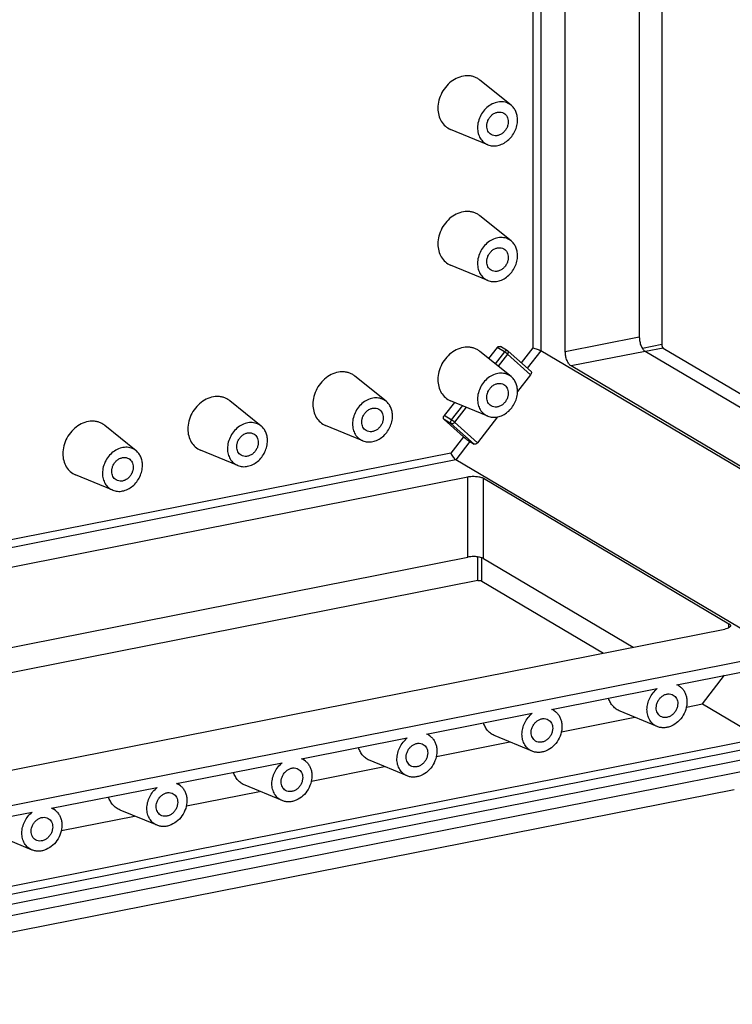
# Model space of a CAD drawing. Units: millimetres. Extents: x 0 to 594, y 0 to 420.
# Drawn here: x 544 to 568, y 227 to 261 of the extents above; entities that cross this region are included whole.
import ezdxf

# ---------------------------------------------------------------- set-up
doc = ezdxf.new("R2010")
doc.units = ezdxf.units.MM
doc.header["$LTSCALE"] = 32.67
doc.layers.add('KASTEN_GTK_4DXF_CONTINUOUS_LINE', color=7, linetype='CONTINUOUS')

msp = doc.modelspace()

# ---------------------------------------------------------------- linework, layer by layer
at = {"layer": 'KASTEN_GTK_4DXF_CONTINUOUS_LINE', "color": 7, "linetype": 'Continuous'}
for p, q in [((565.87456, 290.57727), (565.87456, 249.46068)), ((565.09389, 290.42311), (565.09389, 249.71918)), ((562.53046, 249.21299), (562.53046, 289.91692)), ((560.6527, 257.74793), (559.57028, 258.62003)), ((559.84279, 256.38075), (558.55789, 256.91105)), ((560.6527, 253.04947), (559.57028, 253.92156)), ((559.84279, 251.68229), (558.55789, 252.21259)), ((560.16945, 249.35676), (559.87427, 248.97818)), ((560.53165, 249.24034), (560.28165, 249.38844)), ((572.98046, 242.5526), (561.68046, 249.24668)), ((565.92456, 249.3371), (571.43046, 246.07542)), ((560.6527, 248.35101), (559.57028, 249.2231)), ((561.34315, 248.52249), (560.54707, 249.2291)), ((571.43046, 245.58955), (565.29389, 249.22482)), ((571.23046, 243.68327), (562.73046, 248.71863)), ((556.32257, 247.49596), (555.24015, 248.36805)), ((561.32677, 248.41809), (560.87516, 247.83888)), ((551.99245, 246.64091), (550.91003, 247.513)), ((558.69016, 247.45953), (558.33233, 247.0006)), ((559.84279, 246.98383), (558.55789, 247.51412)), ((558.33233, 246.86771), (559.00594, 246.26982)), ((560.18612, 246.95517), (559.48965, 246.06193)), ((547.66232, 245.78586), (546.5799, 246.65795)), ((555.51266, 246.12878), (554.22776, 246.65907)), ((559.22842, 246.10187), (559.37842, 246.01301)), ((551.18253, 245.27373), (549.89764, 245.80402)), ((570.03597, 238.77621), (558.73597, 245.47029)), ((517.41053, 236.63856), (559.15296, 244.88125)), ((546.85241, 244.41868), (545.56751, 244.94897)), ((559.69937, 244.83117), (568.19937, 239.79581)), ((520.58561, 234.48404), (559.15296, 242.09976)), ((559.69937, 242.04968), (564.87788, 238.98195)), ((559.50061, 241.28591), (521.70289, 233.82217)), ((559.63721, 241.27339), (563.84844, 238.77868)), ((526.31053, 231.36624), (568.05296, 239.60892)), ((526.31294, 230.14243), (570.03597, 238.77621)), ((566.38766, 237.67992), (570.12257, 238.41744)), ((567.27712, 237.01798), (568.04904, 238.00799)), ((566.52257, 237.60077), (566.41712, 237.68574)), ((562.05754, 236.82487), (565.71684, 237.54746)), ((566.72496, 236.90895), (567.27712, 237.01798)), ((567.27712, 237.01798), (569.27712, 235.83319)), ((557.72741, 235.96982), (561.38672, 236.69241)), ((562.19245, 236.74572), (562.08699, 236.83069)), ((565.71266, 236.23359), (564.42776, 236.76389)), ((562.39483, 236.0539), (564.93345, 236.55518)), ((557.86232, 235.89067), (557.75686, 235.97564)), ((529.78637, 228.03513), (569.27712, 235.83319)), ((553.39728, 235.11477), (557.05659, 235.83736)), ((558.06471, 235.19884), (560.60333, 235.70013)), ((561.38253, 235.37854), (560.09764, 235.90884)), ((529.92985, 227.78155), (569.36322, 235.56828)), ((569.11432, 235.16231), (529.34325, 227.3089)), ((549.06715, 234.25972), (552.72646, 234.98231)), ((553.53219, 235.03562), (553.42674, 235.12059)), ((557.05241, 234.52349), (555.76751, 235.05379)), ((569.61432, 234.86611), (529.84325, 227.0127)), ((553.73458, 234.34379), (556.2732, 234.84508)), ((549.20206, 234.18057), (549.09661, 234.26554)), ((530.68703, 226.6155), (568.37646, 234.05786)), ((544.73703, 233.40467), (548.39633, 234.12726)), ((549.40445, 233.48874), (551.94307, 233.99003)), ((552.72228, 233.66844), (551.43738, 234.19874)), ((540.4069, 232.54962), (544.06621, 233.27221)), ((544.87194, 233.32552), (544.76648, 233.41049)), ((548.39215, 232.81339), (547.10725, 233.34369)), ((545.07433, 232.63369), (547.61295, 233.13498)), ((544.06203, 231.95834), (542.77713, 232.48864))]:
    msp.add_line(p, q, dxfattribs=at)
at = {"layer": 'KASTEN_GTK_4DXF_CONTINUOUS_LINE', "color": 9, "linetype": 'Continuous'}
for p, q in [((561.40725, 289.69513), (561.40725, 249.34957)), ((561.68046, 289.74908), (561.68046, 249.24668)), ((565.09389, 249.71918), (562.53046, 249.21299)), ((560.41945, 249.20866), (560.16945, 249.35676)), ((561.40725, 249.34957), (560.99992, 248.82715)), ((561.68046, 249.24668), (561.20879, 248.64176)), ((565.87456, 249.46068), (565.19832, 249.32715)), ((565.92456, 249.3371), (565.30942, 249.21563)), ((560.41945, 249.20866), (560.09873, 248.79733)), ((560.53069, 249.12469), (560.20726, 248.70989)), ((561.32677, 248.41809), (560.53069, 249.12469)), ((565.29389, 249.22482), (562.73046, 248.71863)), ((558.96666, 247.34542), (558.58233, 246.85251)), ((559.10035, 247.29024), (558.69357, 246.76853)), ((558.58233, 246.85251), (558.33233, 247.0006)), ((558.58233, 246.71961), (558.33233, 246.86771)), ((558.58233, 246.71961), (559.37842, 246.01301)), ((558.69357, 246.76853), (559.48965, 246.06193)), ((559.00594, 246.26982), (558.56423, 245.7033)), ((559.22842, 246.10187), (558.73597, 245.47029)), ((558.56423, 245.7033), (469.05741, 228.0288)), ((558.73597, 245.47029), (469.05741, 227.76188)), ((559.15296, 242.09976), (559.15296, 244.88125)), ((559.69937, 242.04968), (559.69937, 244.83117)), ((559.50061, 241.28591), (559.50061, 242.10843)), ((559.63721, 241.27339), (559.63721, 242.07752)), ((568.19937, 239.659), (568.19937, 239.79581))]:
    msp.add_line(p, q, dxfattribs=at)
at = {"layer": 'KASTEN_GTK_4DXF_CONTINUOUS_LINE', "color": 7, "linetype": 'Continuous'}
for centre, radius, start, end in [((560.48055, 249.15412), 0.10023, 48.419533, 59.34505), ((566.1893, 237.18726), 0.53109, 51.133162, 68.068901), ((561.85918, 236.33221), 0.53109, 51.133162, 68.068901), ((557.52905, 235.47716), 0.53109, 51.133162, 68.068901), ((553.19892, 234.62211), 0.53109, 51.133162, 68.068901), ((548.8688, 233.76706), 0.53109, 51.133162, 68.068901), ((544.53867, 232.91201), 0.53109, 51.133162, 68.068901)]:
    msp.add_arc(centre, radius, start, end, dxfattribs=at)
for points, knots in [([(559.57028, 258.62003), (559.5397, 258.64466), (559.47396, 258.68867), (559.36484, 258.73624), (559.24768, 258.76431), (559.08232, 258.77514), (558.86728, 258.73593), (558.62516, 258.6137), (558.41324, 258.427), (558.24795, 258.19092), (558.14209, 257.92442), (558.11635, 257.73554), (558.11635, 257.64293)], [0, 0, 0, 0, 0.05519323, 0.1104993, 0.16648654, 0.22364778, 0.34247086, 0.46848105, 0.60044991, 0.73546488, 0.86982643, 1, 1, 1, 1]), ([(560.6527, 257.74793), (560.62824, 257.76764), (560.57565, 257.80285), (560.48835, 257.84091), (560.39462, 257.86336), (560.26233, 257.87203), (560.0903, 257.84065), (559.8966, 257.74287), (559.72707, 257.59352), (559.59484, 257.40465), (559.51015, 257.19145), (559.48956, 257.04035), (559.48956, 256.96626)], [0, 0, 0, 0, 0.05519323, 0.1104993, 0.16648654, 0.22364778, 0.34247086, 0.46848105, 0.60044991, 0.73546488, 0.86982643, 1, 1, 1, 1]), ([(558.11635, 257.64293), (558.11635, 257.56236), (558.13503, 257.40457), (558.22329, 257.18901), (558.36618, 257.01596), (558.49172, 256.93836), (558.55789, 256.91105)], [0, 0, 0, 0, 0.26730044, 0.52048969, 0.76252749, 1, 1, 1, 1]), ([(559.80999, 257.02953), (559.80999, 257.06731), (559.81995, 257.14434), (559.86115, 257.2538), (559.92586, 257.35225), (560.0095, 257.43251), (560.10623, 257.48876), (560.20938, 257.51656), (560.31141, 257.51317), (560.3739, 257.4894), (560.40154, 257.47302)], [0, 0, 0, 0, 0.12932177, 0.262751, 0.39715742, 0.52918806, 0.65603872, 0.77619535, 0.8900346, 1, 1, 1, 1]), ([(560.40154, 257.47302), (560.42519, 257.45901), (560.46919, 257.42337), (560.51824, 257.35248), (560.54836, 257.26818), (560.55477, 257.20753), (560.55477, 257.1766)], [0, 0, 0, 0, 0.23677597, 0.47981129, 0.733621, 1, 1, 1, 1]), ([(560.8752, 257.23987), (560.8752, 257.29044), (560.86597, 257.3898), (560.82283, 257.53001), (560.75223, 257.65259), (560.68789, 257.71958), (560.6527, 257.74793)], [0, 0, 0, 0, 0.26501541, 0.51906859, 0.76311449, 1, 1, 1, 1]), ([(559.84279, 256.38075), (559.89566, 256.35893), (560.01163, 256.33181), (560.19324, 256.34501), (560.37284, 256.40906), (560.53878, 256.51897), (560.68071, 256.66715), (560.78966, 256.84397), (560.85863, 257.03787), (560.8752, 257.17336), (560.8752, 257.23987)], [0, 0, 0, 0, 0.11033068, 0.22537541, 0.34669729, 0.47409673, 0.60588965, 0.73943126, 0.87171718, 1, 1, 1, 1]), ([(560.55477, 257.1766), (560.55477, 257.13881), (560.54481, 257.06179), (560.50361, 256.95232), (560.4389, 256.85388), (560.35526, 256.77362), (560.25853, 256.71736), (560.15538, 256.68957), (560.05335, 256.69296), (559.99086, 256.71673), (559.96322, 256.73311)], [0, 0, 0, 0, 0.12932177, 0.262751, 0.39715742, 0.52918806, 0.65603872, 0.77619535, 0.8900346, 1, 1, 1, 1]), ([(559.48956, 256.96626), (559.48956, 256.9018), (559.5045, 256.77557), (559.57511, 256.60312), (559.68942, 256.46468), (559.78985, 256.4026), (559.84279, 256.38075)], [0, 0, 0, 0, 0.26730044, 0.52048969, 0.76252749, 1, 1, 1, 1]), ([(559.96322, 256.73311), (559.93957, 256.74712), (559.89557, 256.78276), (559.84652, 256.85365), (559.8164, 256.93794), (559.80999, 256.9986), (559.80999, 257.02953)], [0, 0, 0, 0, 0.23677597, 0.47981129, 0.733621, 1, 1, 1, 1]), ([(559.57028, 253.92156), (559.5397, 253.9462), (559.47396, 253.99021), (559.36484, 254.03778), (559.24768, 254.06584), (559.08232, 254.07668), (558.86728, 254.03746), (558.62516, 253.91524), (558.41324, 253.72854), (558.24795, 253.49246), (558.14209, 253.22596), (558.11635, 253.03708), (558.11635, 252.94447)], [0, 0, 0, 0, 0.05519323, 0.1104993, 0.16648654, 0.22364778, 0.34247086, 0.46848105, 0.60044991, 0.73546488, 0.86982643, 1, 1, 1, 1]), ([(560.6527, 253.04947), (560.62824, 253.06918), (560.57565, 253.10438), (560.48835, 253.14244), (560.39462, 253.16489), (560.26233, 253.17356), (560.0903, 253.14219), (559.8966, 253.04441), (559.72707, 252.89505), (559.59484, 252.70619), (559.51015, 252.49299), (559.48956, 252.34188), (559.48956, 252.26779)], [0, 0, 0, 0, 0.05519323, 0.1104993, 0.16648654, 0.22364778, 0.34247086, 0.46848105, 0.60044991, 0.73546488, 0.86982643, 1, 1, 1, 1]), ([(560.8752, 252.54141), (560.8752, 252.59197), (560.86597, 252.69133), (560.82283, 252.83154), (560.75223, 252.95413), (560.68789, 253.02111), (560.6527, 253.04947)], [0, 0, 0, 0, 0.26501541, 0.51906859, 0.76311449, 1, 1, 1, 1]), ([(558.11635, 252.94447), (558.11635, 252.86389), (558.13503, 252.70611), (558.22329, 252.49055), (558.36618, 252.3175), (558.49172, 252.2399), (558.55789, 252.21259)], [0, 0, 0, 0, 0.26730044, 0.52048969, 0.76252749, 1, 1, 1, 1]), ([(559.80999, 252.33107), (559.80999, 252.36885), (559.81995, 252.44587), (559.86115, 252.55534), (559.92586, 252.65378), (560.0095, 252.73405), (560.10623, 252.7903), (560.20938, 252.81809), (560.31141, 252.81471), (560.3739, 252.79093), (560.40154, 252.77456)], [0, 0, 0, 0, 0.12932177, 0.262751, 0.39715742, 0.52918806, 0.65603872, 0.77619535, 0.8900346, 1, 1, 1, 1]), ([(560.40154, 252.77456), (560.42519, 252.76055), (560.46919, 252.72491), (560.51824, 252.65402), (560.54836, 252.56972), (560.55477, 252.50906), (560.55477, 252.47814)], [0, 0, 0, 0, 0.23677597, 0.47981129, 0.733621, 1, 1, 1, 1]), ([(559.96322, 252.03464), (559.93957, 252.04865), (559.89557, 252.08429), (559.84652, 252.15519), (559.8164, 252.23948), (559.80999, 252.30014), (559.80999, 252.33107)], [0, 0, 0, 0, 0.23677597, 0.47981129, 0.733621, 1, 1, 1, 1]), ([(559.84279, 251.68229), (559.89566, 251.66047), (560.01163, 251.63335), (560.19324, 251.64655), (560.37284, 251.7106), (560.53878, 251.8205), (560.68071, 251.96869), (560.78966, 252.14551), (560.85863, 252.33941), (560.8752, 252.4749), (560.8752, 252.54141)], [0, 0, 0, 0, 0.11033068, 0.22537541, 0.34669729, 0.47409673, 0.60588965, 0.73943126, 0.87171718, 1, 1, 1, 1]), ([(560.55477, 252.47814), (560.55477, 252.44035), (560.54481, 252.36333), (560.50361, 252.25386), (560.4389, 252.15542), (560.35526, 252.07515), (560.25853, 252.0189), (560.15538, 251.99111), (560.05335, 251.99449), (559.99086, 252.01827), (559.96322, 252.03464)], [0, 0, 0, 0, 0.12932177, 0.262751, 0.39715742, 0.52918806, 0.65603872, 0.77619535, 0.8900346, 1, 1, 1, 1]), ([(559.48956, 252.26779), (559.48956, 252.20334), (559.5045, 252.07711), (559.57511, 251.90466), (559.68942, 251.76622), (559.78985, 251.70414), (559.84279, 251.68229)], [0, 0, 0, 0, 0.26730044, 0.52048969, 0.76252749, 1, 1, 1, 1]), ([(565.09389, 249.71918), (565.09389, 249.66797), (565.10471, 249.56536), (565.13983, 249.44323), (565.18058, 249.35521), (565.21465, 249.29996), (565.25167, 249.25586), (565.27972, 249.23322), (565.29389, 249.22482)], [0, 0, 0, 0, 0.27878104, 0.55800485, 0.68766337, 0.80589817, 0.91030654, 1, 1, 1, 1]), ([(559.57028, 249.2231), (559.5397, 249.24774), (559.47396, 249.29174), (559.36484, 249.33932), (559.24768, 249.36738), (559.08232, 249.37822), (558.86728, 249.339), (558.62516, 249.21678), (558.41324, 249.03008), (558.24795, 248.794), (558.14209, 248.52749), (558.11635, 248.33862), (558.11635, 248.246)], [0, 0, 0, 0, 0.05519323, 0.1104993, 0.16648654, 0.22364778, 0.34247085, 0.46848104, 0.6004499, 0.73546487, 0.86982643, 1, 1, 1, 1]), ([(560.16945, 249.35676), (560.17653, 249.36584), (560.19293, 249.38168), (560.22264, 249.39635), (560.25388, 249.39965), (560.27338, 249.39335), (560.28165, 249.38844)], [0, 0, 0, 0, 0.27295235, 0.53141142, 0.77197421, 1, 1, 1, 1]), ([(561.40725, 249.34957), (561.43119, 249.34353), (561.48091, 249.32909), (561.5542, 249.30389), (561.62176, 249.27667), (561.6632, 249.2569), (561.68046, 249.24668)], [0, 0, 0, 0, 0.25317235, 0.5304931, 0.79432314, 1, 1, 1, 1]), ([(565.87456, 249.46068), (565.87456, 249.44788), (565.87725, 249.42223), (565.88758, 249.38648), (565.90273, 249.35694), (565.91693, 249.34162), (565.92456, 249.3371)], [0, 0, 0, 0, 0.27917608, 0.55879555, 0.80658408, 1, 1, 1, 1]), ([(562.73046, 248.71863), (562.71628, 248.72703), (562.68824, 248.74967), (562.65121, 248.79377), (562.61714, 248.84902), (562.57639, 248.93704), (562.54128, 249.05917), (562.53046, 249.16178), (562.53046, 249.21299)], [0, 0, 0, 0, 0.08969346, 0.19410183, 0.31233663, 0.44199515, 0.72121896, 1, 1, 1, 1]), ([(555.24015, 248.36805), (555.20957, 248.39269), (555.14384, 248.43669), (555.03471, 248.48427), (554.91756, 248.51233), (554.75219, 248.52317), (554.53715, 248.48395), (554.29503, 248.36173), (554.08312, 248.17503), (553.91783, 247.93895), (553.81196, 247.67244), (553.78623, 247.48357), (553.78623, 247.39095)], [0, 0, 0, 0, 0.05519323, 0.1104993, 0.16648654, 0.22364778, 0.34247086, 0.46848105, 0.60044991, 0.73546488, 0.86982643, 1, 1, 1, 1]), ([(558.11635, 248.246), (558.11635, 248.16543), (558.13503, 248.00765), (558.22329, 247.79209), (558.36618, 247.61903), (558.49172, 247.54143), (558.55789, 247.51412)], [0, 0, 0, 0, 0.26730043, 0.5204897, 0.76252751, 1, 1, 1, 1]), ([(560.6527, 248.35101), (560.62824, 248.37072), (560.57565, 248.40592), (560.48835, 248.44398), (560.39462, 248.46643), (560.26233, 248.4751), (560.0903, 248.44373), (559.8966, 248.34595), (559.72707, 248.19659), (559.59484, 248.00773), (559.51015, 247.79452), (559.48956, 247.64342), (559.48956, 247.56933)], [0, 0, 0, 0, 0.05519323, 0.1104993, 0.16648654, 0.22364778, 0.34247086, 0.46848105, 0.60044991, 0.73546488, 0.86982643, 1, 1, 1, 1]), ([(560.8752, 247.84295), (560.8752, 247.89351), (560.86597, 247.99287), (560.82283, 248.13308), (560.75223, 248.25567), (560.68789, 248.32265), (560.6527, 248.35101)], [0, 0, 0, 0, 0.26501541, 0.51906859, 0.76311449, 1, 1, 1, 1]), ([(561.34315, 248.52249), (561.34852, 248.51773), (561.35659, 248.50285), (561.35602, 248.47588), (561.34597, 248.44634), (561.334, 248.42736), (561.32677, 248.41809)], [0, 0, 0, 0, 0.18854251, 0.41588557, 0.69108029, 1, 1, 1, 1]), ([(559.80999, 247.6326), (559.80999, 247.67039), (559.81995, 247.74741), (559.86115, 247.85688), (559.92586, 247.95532), (560.0095, 248.03559), (560.10623, 248.09184), (560.20938, 248.11963), (560.31141, 248.11624), (560.3739, 248.09247), (560.40154, 248.0761)], [0, 0, 0, 0, 0.12932177, 0.262751, 0.39715742, 0.52918806, 0.65603872, 0.77619535, 0.8900346, 1, 1, 1, 1]), ([(560.40154, 248.0761), (560.42519, 248.06208), (560.46919, 248.02644), (560.51824, 247.95555), (560.54836, 247.87126), (560.55477, 247.8106), (560.55477, 247.77967)], [0, 0, 0, 0, 0.23677597, 0.47981129, 0.733621, 1, 1, 1, 1]), ([(550.91003, 247.513), (550.87945, 247.53764), (550.81371, 247.58164), (550.70458, 247.62922), (550.58743, 247.65728), (550.42206, 247.66812), (550.20702, 247.6289), (549.9649, 247.50667), (549.75299, 247.31998), (549.5877, 247.0839), (549.48184, 246.81739), (549.4561, 246.62852), (549.4561, 246.5359)], [0, 0, 0, 0, 0.05519323, 0.1104993, 0.16648654, 0.22364778, 0.34247086, 0.46848105, 0.60044991, 0.73546488, 0.86982643, 1, 1, 1, 1]), ([(556.32257, 247.49596), (556.29811, 247.51567), (556.24552, 247.55087), (556.15822, 247.58893), (556.06449, 247.61138), (555.9322, 247.62005), (555.76017, 247.58868), (555.56647, 247.4909), (555.39694, 247.34154), (555.26471, 247.15267), (555.18002, 246.93947), (555.15943, 246.78837), (555.15943, 246.71428)], [0, 0, 0, 0, 0.05519323, 0.1104993, 0.16648654, 0.22364778, 0.34247086, 0.46848105, 0.60044991, 0.73546488, 0.86982643, 1, 1, 1, 1]), ([(559.48956, 247.56933), (559.48956, 247.50487), (559.5045, 247.37864), (559.57511, 247.2062), (559.68942, 247.06775), (559.78985, 247.00567), (559.84279, 246.98383)], [0, 0, 0, 0, 0.26730044, 0.52048969, 0.76252749, 1, 1, 1, 1]), ([(559.96322, 247.33618), (559.93957, 247.35019), (559.89557, 247.38583), (559.84652, 247.45672), (559.8164, 247.54102), (559.80999, 247.60168), (559.80999, 247.6326)], [0, 0, 0, 0, 0.23677597, 0.47981129, 0.733621, 1, 1, 1, 1]), ([(559.84279, 246.98383), (559.89566, 246.962), (560.01163, 246.93489), (560.19324, 246.94808), (560.37284, 247.01214), (560.53878, 247.12204), (560.68071, 247.27023), (560.78966, 247.44705), (560.85863, 247.64094), (560.8752, 247.77644), (560.8752, 247.84295)], [0, 0, 0, 0, 0.11033068, 0.22537541, 0.34669729, 0.47409673, 0.60588965, 0.73943126, 0.87171718, 1, 1, 1, 1]), ([(560.55477, 247.77967), (560.55477, 247.74189), (560.54481, 247.66487), (560.50361, 247.5554), (560.4389, 247.45696), (560.35526, 247.37669), (560.25853, 247.32044), (560.15538, 247.29264), (560.05335, 247.29603), (559.99086, 247.3198), (559.96322, 247.33618)], [0, 0, 0, 0, 0.12932177, 0.262751, 0.39715742, 0.52918806, 0.65603872, 0.77619535, 0.8900346, 1, 1, 1, 1]), ([(553.78623, 247.39095), (553.78623, 247.31038), (553.80491, 247.1526), (553.89317, 246.93703), (554.03605, 246.76398), (554.1616, 246.68638), (554.22776, 246.65907)], [0, 0, 0, 0, 0.26730044, 0.52048969, 0.76252749, 1, 1, 1, 1]), ([(555.47986, 246.77755), (555.47986, 246.81534), (555.48982, 246.89236), (555.53102, 247.00183), (555.59574, 247.10027), (555.67938, 247.18054), (555.77611, 247.23679), (555.87925, 247.26458), (555.98128, 247.26119), (556.04377, 247.23742), (556.07141, 247.22105)], [0, 0, 0, 0, 0.12932177, 0.262751, 0.39715742, 0.52918806, 0.65603872, 0.77619535, 0.8900346, 1, 1, 1, 1]), ([(556.07141, 247.22105), (556.09506, 247.20703), (556.13906, 247.17139), (556.18811, 247.1005), (556.21823, 247.01621), (556.22464, 246.95555), (556.22464, 246.92462)], [0, 0, 0, 0, 0.23677597, 0.47981129, 0.733621, 1, 1, 1, 1]), ([(556.54507, 246.9879), (556.54507, 247.03846), (556.53584, 247.13782), (556.4927, 247.27803), (556.42211, 247.40062), (556.35777, 247.4676), (556.32257, 247.49596)], [0, 0, 0, 0, 0.26501541, 0.51906859, 0.76311449, 1, 1, 1, 1]), ([(555.51266, 246.12878), (555.56553, 246.10695), (555.6815, 246.07984), (555.86311, 246.09303), (556.04271, 246.15708), (556.20865, 246.26699), (556.35058, 246.41518), (556.45953, 246.592), (556.5285, 246.78589), (556.54507, 246.92139), (556.54507, 246.9879)], [0, 0, 0, 0, 0.11033068, 0.22537541, 0.34669729, 0.47409673, 0.60588965, 0.73943126, 0.87171718, 1, 1, 1, 1]), ([(556.22464, 246.92462), (556.22464, 246.88684), (556.21469, 246.80982), (556.17348, 246.70035), (556.10877, 246.6019), (556.02513, 246.52164), (555.9284, 246.46539), (555.82525, 246.43759), (555.72322, 246.44098), (555.66074, 246.46475), (555.63309, 246.48113)], [0, 0, 0, 0, 0.12932177, 0.262751, 0.39715742, 0.52918806, 0.65603872, 0.77619535, 0.8900346, 1, 1, 1, 1]), ([(558.33233, 246.86771), (558.32418, 246.87495), (558.31089, 246.89445), (558.30478, 246.93006), (558.31173, 246.96747), (558.32434, 246.99035), (558.33233, 247.0006)], [0, 0, 0, 0, 0.22580423, 0.4693974, 0.73067136, 1, 1, 1, 1]), ([(546.5799, 246.65795), (546.54932, 246.68258), (546.48358, 246.72659), (546.37446, 246.77417), (546.2573, 246.80223), (546.09193, 246.81307), (545.8769, 246.77385), (545.63478, 246.65162), (545.42286, 246.46493), (545.25757, 246.22885), (545.15171, 245.96234), (545.12597, 245.77347), (545.12597, 245.68085)], [0, 0, 0, 0, 0.05519323, 0.1104993, 0.16648654, 0.22364778, 0.34247086, 0.46848105, 0.60044991, 0.73546488, 0.86982643, 1, 1, 1, 1]), ([(549.4561, 246.5359), (549.4561, 246.45533), (549.47478, 246.29755), (549.56304, 246.08198), (549.70593, 245.90893), (549.83147, 245.83133), (549.89764, 245.80402)], [0, 0, 0, 0, 0.26730044, 0.52048969, 0.76252749, 1, 1, 1, 1]), ([(551.99245, 246.64091), (551.96798, 246.66062), (551.91539, 246.69582), (551.82809, 246.73388), (551.73437, 246.75633), (551.60207, 246.765), (551.43004, 246.73363), (551.23635, 246.63585), (551.06682, 246.48649), (550.93459, 246.29762), (550.84989, 246.08442), (550.82931, 245.93332), (550.82931, 245.85923)], [0, 0, 0, 0, 0.05519323, 0.1104993, 0.16648654, 0.22364778, 0.34247086, 0.46848105, 0.60044991, 0.73546488, 0.86982643, 1, 1, 1, 1]), ([(552.21495, 246.13285), (552.21495, 246.18341), (552.20571, 246.28277), (552.16257, 246.42298), (552.09198, 246.54557), (552.02764, 246.61255), (551.99245, 246.64091)], [0, 0, 0, 0, 0.26501541, 0.51906859, 0.76311449, 1, 1, 1, 1]), ([(555.15943, 246.71428), (555.15943, 246.64982), (555.17437, 246.52359), (555.24498, 246.35114), (555.35929, 246.2127), (555.45973, 246.15062), (555.51266, 246.12878)], [0, 0, 0, 0, 0.26730044, 0.52048969, 0.76252749, 1, 1, 1, 1]), ([(555.63309, 246.48113), (555.60944, 246.49514), (555.56544, 246.53078), (555.5164, 246.60167), (555.48627, 246.68597), (555.47986, 246.74663), (555.47986, 246.77755)], [0, 0, 0, 0, 0.23677597, 0.47981129, 0.733621, 1, 1, 1, 1]), ([(551.14973, 245.9225), (551.14973, 245.96029), (551.15969, 246.03731), (551.20089, 246.14678), (551.26561, 246.24522), (551.34925, 246.32549), (551.44598, 246.38174), (551.54913, 246.40953), (551.65115, 246.40614), (551.71364, 246.38237), (551.74129, 246.36599)], [0, 0, 0, 0, 0.12932177, 0.262751, 0.39715742, 0.52918806, 0.65603872, 0.77619535, 0.8900346, 1, 1, 1, 1]), ([(551.74129, 246.36599), (551.76494, 246.35198), (551.80894, 246.31634), (551.85798, 246.24545), (551.8881, 246.16116), (551.89452, 246.1005), (551.89452, 246.06957)], [0, 0, 0, 0, 0.23677597, 0.47981129, 0.733621, 1, 1, 1, 1]), ([(559.00594, 246.26982), (559.02374, 246.25402), (559.06187, 246.22198), (559.1202, 246.17628), (559.17615, 246.13552), (559.21214, 246.11151), (559.22842, 246.10187)], [0, 0, 0, 0, 0.25579913, 0.53538384, 0.79655234, 1, 1, 1, 1]), ([(547.66232, 245.78586), (547.63786, 245.80556), (547.58526, 245.84077), (547.49797, 245.87883), (547.40424, 245.90128), (547.27195, 245.90995), (547.09992, 245.87858), (546.90622, 245.7808), (546.73669, 245.63144), (546.60446, 245.44257), (546.51977, 245.22937), (546.49918, 245.07827), (546.49918, 245.00418)], [0, 0, 0, 0, 0.05519323, 0.1104993, 0.16648654, 0.22364778, 0.34247086, 0.46848105, 0.60044991, 0.73546488, 0.86982643, 1, 1, 1, 1]), ([(550.82931, 245.85923), (550.82931, 245.79477), (550.84425, 245.66854), (550.91486, 245.49609), (551.02917, 245.35765), (551.1296, 245.29557), (551.18253, 245.27373)], [0, 0, 0, 0, 0.26730044, 0.52048969, 0.76252749, 1, 1, 1, 1]), ([(551.30297, 245.62608), (551.27931, 245.64009), (551.23531, 245.67573), (551.18627, 245.74662), (551.15615, 245.83092), (551.14973, 245.89158), (551.14973, 245.9225)], [0, 0, 0, 0, 0.23677597, 0.47981129, 0.733621, 1, 1, 1, 1]), ([(551.18253, 245.27373), (551.23541, 245.2519), (551.35138, 245.22479), (551.53298, 245.23798), (551.71259, 245.30203), (551.87852, 245.41194), (552.02045, 245.56013), (552.1294, 245.73695), (552.19837, 245.93084), (552.21495, 246.06634), (552.21495, 246.13285)], [0, 0, 0, 0, 0.11033068, 0.22537541, 0.34669729, 0.47409673, 0.60588965, 0.73943126, 0.87171718, 1, 1, 1, 1]), ([(551.89452, 246.06957), (551.89452, 246.03179), (551.88456, 245.95477), (551.84336, 245.8453), (551.77864, 245.74685), (551.695, 245.66659), (551.59827, 245.61034), (551.49513, 245.58254), (551.3931, 245.58593), (551.33061, 245.6097), (551.30297, 245.62608)], [0, 0, 0, 0, 0.12932177, 0.262751, 0.39715742, 0.52918806, 0.65603872, 0.77619535, 0.8900346, 1, 1, 1, 1]), ([(559.48965, 246.06193), (559.48168, 246.0517), (559.46405, 246.03363), (559.4382, 246.01697), (559.41714, 246.00948), (559.39907, 246.00649), (559.38541, 246.00887), (559.37842, 246.01301)], [0, 0, 0, 0, 0.29940473, 0.57740542, 0.70112595, 0.8123738, 1, 1, 1, 1]), ([(545.12597, 245.68085), (545.12597, 245.60028), (545.14465, 245.4425), (545.23291, 245.22693), (545.3758, 245.05388), (545.50134, 244.97628), (545.56751, 244.94897)], [0, 0, 0, 0, 0.26730044, 0.52048969, 0.76252749, 1, 1, 1, 1]), ([(546.81961, 245.06745), (546.81961, 245.10524), (546.82957, 245.18226), (546.87077, 245.29173), (546.93548, 245.39017), (547.01912, 245.47044), (547.11585, 245.52669), (547.219, 245.55448), (547.32103, 245.55109), (547.38352, 245.52732), (547.41116, 245.51094)], [0, 0, 0, 0, 0.12932177, 0.262751, 0.39715742, 0.52918806, 0.65603872, 0.77619535, 0.8900346, 1, 1, 1, 1]), ([(547.41116, 245.51094), (547.43481, 245.49693), (547.47881, 245.46129), (547.52785, 245.3904), (547.55798, 245.30611), (547.56439, 245.24545), (547.56439, 245.21452)], [0, 0, 0, 0, 0.23677597, 0.47981129, 0.733621, 1, 1, 1, 1]), ([(547.88482, 245.27779), (547.88482, 245.32836), (547.87559, 245.42772), (547.83245, 245.56793), (547.76185, 245.69052), (547.69751, 245.7575), (547.66232, 245.78586)], [0, 0, 0, 0, 0.26501541, 0.51906859, 0.76311449, 1, 1, 1, 1]), ([(558.56423, 245.7033), (558.57394, 245.67978), (558.59749, 245.63261), (558.63959, 245.56696), (558.67962, 245.51768), (558.71238, 245.48667), (558.72828, 245.47485), (558.73597, 245.47029)], [0, 0, 0, 0, 0.26072776, 0.5384468, 0.79797203, 0.9084595, 1, 1, 1, 1]), ([(546.85241, 244.41868), (546.90528, 244.39685), (547.02125, 244.36974), (547.20286, 244.38293), (547.38246, 244.44698), (547.54839, 244.55689), (547.69033, 244.70508), (547.79927, 244.8819), (547.86825, 245.07579), (547.88482, 245.21129), (547.88482, 245.27779)], [0, 0, 0, 0, 0.11033068, 0.22537541, 0.34669729, 0.47409673, 0.60588965, 0.73943126, 0.87171718, 1, 1, 1, 1]), ([(547.56439, 245.21452), (547.56439, 245.17674), (547.55443, 245.09972), (547.51323, 244.99025), (547.44852, 244.8918), (547.36487, 244.81154), (547.26815, 244.75529), (547.165, 244.72749), (547.06297, 244.73088), (547.00048, 244.75465), (546.97284, 244.77103)], [0, 0, 0, 0, 0.12932177, 0.262751, 0.39715742, 0.52918806, 0.65603872, 0.77619535, 0.8900346, 1, 1, 1, 1]), ([(546.49918, 245.00418), (546.49918, 244.93972), (546.51412, 244.81349), (546.58473, 244.64104), (546.69904, 244.5026), (546.79947, 244.44052), (546.85241, 244.41868)], [0, 0, 0, 0, 0.26730044, 0.52048969, 0.76252749, 1, 1, 1, 1]), ([(546.97284, 244.77103), (546.94919, 244.78504), (546.90519, 244.82068), (546.85614, 244.89157), (546.82602, 244.97587), (546.81961, 245.03653), (546.81961, 245.06745)], [0, 0, 0, 0, 0.23677597, 0.47981129, 0.733621, 1, 1, 1, 1]), ([(559.15296, 244.88125), (559.20161, 244.89086), (559.30297, 244.90176), (559.42949, 244.89916), (559.52808, 244.88673), (559.59414, 244.87298), (559.65113, 244.85523), (559.68485, 244.83977), (559.69937, 244.83117)], [0, 0, 0, 0, 0.26695185, 0.54645441, 0.67921674, 0.80136622, 0.90919331, 1, 1, 1, 1]), ([(559.69937, 242.04968), (559.68485, 242.05828), (559.65113, 242.07374), (559.59414, 242.09149), (559.52808, 242.10524), (559.42949, 242.11767), (559.30297, 242.12027), (559.20161, 242.10937), (559.15296, 242.09976)], [0, 0, 0, 0, 0.09080669, 0.19863378, 0.32078326, 0.45354559, 0.73304815, 1, 1, 1, 1]), ([(559.50061, 241.28591), (559.51277, 241.28831), (559.53811, 241.29104), (559.57543, 241.29027), (559.60908, 241.28498), (559.62929, 241.27808), (559.63721, 241.27339)], [0, 0, 0, 0, 0.26712882, 0.54681666, 0.80168587, 1, 1, 1, 1]), ([(568.25296, 239.7274), (568.25296, 239.72134), (568.25032, 239.70842), (568.23929, 239.69046), (568.22188, 239.67353), (568.18814, 239.65078), (568.13125, 239.62711), (568.08097, 239.61445), (568.05296, 239.60892)], [0, 0, 0, 0, 0.07398027, 0.1565946, 0.25373925, 0.36832958, 0.65150813, 1, 1, 1, 1]), ([(568.19937, 239.79581), (568.20744, 239.79102), (568.22188, 239.78127), (568.23929, 239.76434), (568.25032, 239.74638), (568.25296, 239.73346), (568.25296, 239.7274)], [0, 0, 0, 0, 0.31110793, 0.57485193, 0.79914655, 1, 1, 1, 1]), ([(565.71266, 236.23359), (565.65956, 236.25551), (565.55881, 236.31787), (565.44431, 236.45696), (565.37385, 236.63031), (565.35136, 236.82498), (565.37732, 237.0277), (565.44953, 237.225), (565.56285, 237.40369), (565.6625, 237.5041), (565.71684, 237.54746)], [0, 0, 0, 0, 0.110494, 0.22313087, 0.34098796, 0.46543578, 0.59596615, 0.73056162, 0.86629572, 1, 1, 1, 1]), ([(565.67986, 236.88237), (565.67986, 236.92016), (565.68982, 236.99718), (565.73102, 237.10665), (565.79574, 237.20509), (565.87938, 237.28536), (565.97611, 237.34161), (566.07925, 237.3694), (566.18128, 237.36601), (566.24377, 237.34224), (566.27141, 237.32586)], [0, 0, 0, 0, 0.12932182, 0.26275111, 0.39715756, 0.52918822, 0.65603884, 0.7761954, 0.8900346, 1, 1, 1, 1]), ([(566.52257, 237.60078), (566.55357, 237.5758), (566.61084, 237.51798), (566.6771, 237.41355), (566.72254, 237.29423), (566.75401, 237.1182), (566.73384, 236.88294), (566.62443, 236.61695), (566.44372, 236.3932), (566.24708, 236.26248), (566.07758, 236.20551), (565.95111, 236.18802), (565.82768, 236.19597), (565.74946, 236.21841), (565.71266, 236.23359)], [0, 0, 0, 0, 0.05615931, 0.11372574, 0.17328323, 0.23511363, 0.36477176, 0.49999994, 0.63522813, 0.7648863, 0.82671673, 0.88627423, 0.94384069, 1, 1, 1, 1]), ([(566.27141, 237.32586), (566.29507, 237.31185), (566.33906, 237.27621), (566.38811, 237.20532), (566.41823, 237.12102), (566.42464, 237.06037), (566.42464, 237.02944)], [0, 0, 0, 0, 0.23677596, 0.47981132, 0.73362107, 1, 1, 1, 1]), ([(564.42776, 236.76389), (564.38114, 236.78313), (564.29165, 236.83261), (564.17715, 236.93617), (564.08651, 237.06502), (564.04478, 237.16291), (564.02852, 237.21405)], [0, 0, 0, 0, 0.24392406, 0.48943125, 0.74046658, 1, 1, 1, 1]), ([(566.42464, 237.02944), (566.42464, 236.99166), (566.41469, 236.91463), (566.37348, 236.80516), (566.30877, 236.70672), (566.22513, 236.62646), (566.1284, 236.5702), (566.02525, 236.54241), (565.92322, 236.5458), (565.86073, 236.56957), (565.83309, 236.58595)], [0, 0, 0, 0, 0.12932182, 0.26275111, 0.39715756, 0.52918822, 0.65603884, 0.7761954, 0.8900346, 1, 1, 1, 1]), ([(561.38253, 235.37854), (561.32943, 235.40046), (561.22868, 235.46282), (561.11419, 235.60191), (561.04373, 235.77526), (561.02123, 235.96993), (561.04719, 236.17265), (561.1194, 236.36995), (561.23272, 236.54864), (561.33237, 236.64905), (561.38672, 236.69241)], [0, 0, 0, 0, 0.110494, 0.22313087, 0.34098796, 0.46543578, 0.59596615, 0.73056162, 0.86629572, 1, 1, 1, 1]), ([(562.19244, 236.74572), (562.22344, 236.72075), (562.28071, 236.66293), (562.34697, 236.5585), (562.39241, 236.43918), (562.42388, 236.26315), (562.40371, 236.02789), (562.29431, 235.7619), (562.11359, 235.53815), (561.91696, 235.40743), (561.74746, 235.35046), (561.62098, 235.33297), (561.49756, 235.34092), (561.41933, 235.36336), (561.38253, 235.37854)], [0, 0, 0, 0, 0.05615931, 0.11372574, 0.17328323, 0.23511363, 0.36477176, 0.49999994, 0.63522813, 0.7648863, 0.82671673, 0.88627423, 0.94384069, 1, 1, 1, 1]), ([(565.83309, 236.58595), (565.80944, 236.59996), (565.76544, 236.6356), (565.7164, 236.70649), (565.68627, 236.79079), (565.67986, 236.85144), (565.67986, 236.88237)], [0, 0, 0, 0, 0.23677596, 0.47981132, 0.73362107, 1, 1, 1, 1]), ([(560.09763, 235.90884), (560.05101, 235.92808), (559.96152, 235.97756), (559.84703, 236.08112), (559.75639, 236.20997), (559.71465, 236.30786), (559.69839, 236.359)], [0, 0, 0, 0, 0.24392406, 0.48943125, 0.74046658, 1, 1, 1, 1]), ([(561.34973, 236.02732), (561.34973, 236.06511), (561.35969, 236.14213), (561.40089, 236.2516), (561.46561, 236.35004), (561.54925, 236.43031), (561.64598, 236.48656), (561.74913, 236.51435), (561.85116, 236.51096), (561.91364, 236.48719), (561.94129, 236.47081)], [0, 0, 0, 0, 0.12932182, 0.26275111, 0.39715756, 0.52918822, 0.65603884, 0.7761954, 0.8900346, 1, 1, 1, 1]), ([(561.94129, 236.47081), (561.96494, 236.4568), (562.00894, 236.42116), (562.05798, 236.35027), (562.0881, 236.26597), (562.09452, 236.20532), (562.09452, 236.17439)], [0, 0, 0, 0, 0.23677596, 0.47981132, 0.73362107, 1, 1, 1, 1]), ([(561.50296, 235.7309), (561.47931, 235.74491), (561.43531, 235.78055), (561.38627, 235.85144), (561.35615, 235.93574), (561.34973, 235.99639), (561.34973, 236.02732)], [0, 0, 0, 0, 0.23677596, 0.47981132, 0.73362107, 1, 1, 1, 1]), ([(562.09452, 236.17439), (562.09452, 236.1366), (562.08456, 236.05958), (562.04336, 235.95011), (561.97864, 235.85167), (561.895, 235.77141), (561.79827, 235.71515), (561.69512, 235.68736), (561.59309, 235.69075), (561.53061, 235.71452), (561.50296, 235.7309)], [0, 0, 0, 0, 0.12932182, 0.26275111, 0.39715756, 0.52918822, 0.65603884, 0.7761954, 0.8900346, 1, 1, 1, 1]), ([(557.05241, 234.52349), (556.9993, 234.54541), (556.89855, 234.60777), (556.78406, 234.74686), (556.7136, 234.92021), (556.6911, 235.11488), (556.71706, 235.3176), (556.78927, 235.5149), (556.9026, 235.69359), (557.00225, 235.794), (557.05659, 235.83736)], [0, 0, 0, 0, 0.110494, 0.22313087, 0.34098796, 0.46543578, 0.59596615, 0.73056162, 0.86629572, 1, 1, 1, 1]), ([(557.01961, 235.17227), (557.01961, 235.21006), (557.02957, 235.28708), (557.07077, 235.39655), (557.13548, 235.49499), (557.21912, 235.57525), (557.31585, 235.63151), (557.419, 235.6593), (557.52103, 235.65591), (557.58352, 235.63214), (557.61116, 235.61576)], [0, 0, 0, 0, 0.12932182, 0.26275111, 0.39715756, 0.52918822, 0.65603884, 0.7761954, 0.8900346, 1, 1, 1, 1]), ([(557.86232, 235.89067), (557.89332, 235.8657), (557.95058, 235.80788), (558.01685, 235.70345), (558.06228, 235.58413), (558.09375, 235.4081), (558.07359, 235.17284), (557.96418, 234.90685), (557.78347, 234.6831), (557.58683, 234.55238), (557.41733, 234.49541), (557.29085, 234.47792), (557.16743, 234.48587), (557.0892, 234.50831), (557.05241, 234.52349)], [0, 0, 0, 0, 0.05615931, 0.11372574, 0.17328323, 0.23511363, 0.36477176, 0.49999994, 0.63522813, 0.7648863, 0.82671673, 0.88627423, 0.94384069, 1, 1, 1, 1]), ([(557.61116, 235.61576), (557.63481, 235.60175), (557.67881, 235.56611), (557.72785, 235.49522), (557.75798, 235.41092), (557.76439, 235.35027), (557.76439, 235.31934)], [0, 0, 0, 0, 0.23677596, 0.47981132, 0.73362107, 1, 1, 1, 1]), ([(555.76751, 235.05379), (555.72088, 235.07303), (555.6314, 235.12251), (555.5169, 235.22607), (555.42626, 235.35492), (555.38452, 235.45281), (555.36827, 235.50395)], [0, 0, 0, 0, 0.24392406, 0.48943125, 0.74046658, 1, 1, 1, 1]), ([(557.76439, 235.31934), (557.76439, 235.28155), (557.75443, 235.20453), (557.71323, 235.09506), (557.64851, 234.99662), (557.56487, 234.91636), (557.46814, 234.8601), (557.365, 234.83231), (557.26297, 234.8357), (557.20048, 234.85947), (557.17284, 234.87585)], [0, 0, 0, 0, 0.12932182, 0.26275111, 0.39715756, 0.52918822, 0.65603884, 0.7761954, 0.8900346, 1, 1, 1, 1]), ([(552.72228, 233.66844), (552.66917, 233.69036), (552.56842, 233.75272), (552.45393, 233.89181), (552.38347, 234.06516), (552.36098, 234.25983), (552.38693, 234.46255), (552.45914, 234.65985), (552.57247, 234.83854), (552.67212, 234.93895), (552.72646, 234.98231)], [0, 0, 0, 0, 0.110494, 0.22313087, 0.34098796, 0.46543578, 0.59596615, 0.73056162, 0.86629572, 1, 1, 1, 1]), ([(553.53219, 235.03562), (553.56319, 235.01065), (553.62046, 234.95282), (553.68672, 234.8484), (553.73215, 234.72908), (553.76363, 234.55305), (553.74346, 234.31779), (553.63405, 234.0518), (553.45334, 233.82805), (553.2567, 233.69733), (553.0872, 233.64036), (552.96072, 233.62287), (552.8373, 233.63081), (552.75908, 233.65326), (552.72228, 233.66844)], [0, 0, 0, 0, 0.05615931, 0.11372574, 0.17328323, 0.23511363, 0.36477176, 0.49999994, 0.63522813, 0.7648863, 0.82671673, 0.88627423, 0.94384069, 1, 1, 1, 1]), ([(557.17284, 234.87585), (557.14919, 234.88986), (557.10519, 234.9255), (557.05614, 234.99639), (557.02602, 235.08069), (557.01961, 235.14134), (557.01961, 235.17227)], [0, 0, 0, 0, 0.23677596, 0.47981132, 0.73362107, 1, 1, 1, 1]), ([(551.43738, 234.19874), (551.39076, 234.21798), (551.30127, 234.26746), (551.18677, 234.37102), (551.09613, 234.49987), (551.0544, 234.59776), (551.03814, 234.6489)], [0, 0, 0, 0, 0.24392406, 0.48943125, 0.74046658, 1, 1, 1, 1]), ([(552.68948, 234.31722), (552.68948, 234.35501), (552.69944, 234.43203), (552.74064, 234.5415), (552.80536, 234.63994), (552.889, 234.7202), (552.98573, 234.77646), (553.08887, 234.80425), (553.1909, 234.80086), (553.25339, 234.77709), (553.28103, 234.76071)], [0, 0, 0, 0, 0.12932182, 0.26275111, 0.39715756, 0.52918822, 0.65603884, 0.7761954, 0.8900346, 1, 1, 1, 1]), ([(553.28103, 234.76071), (553.30468, 234.7467), (553.34868, 234.71106), (553.39773, 234.64017), (553.42785, 234.55587), (553.43426, 234.49522), (553.43426, 234.46429)], [0, 0, 0, 0, 0.23677596, 0.47981132, 0.73362107, 1, 1, 1, 1]), ([(552.84271, 234.0208), (552.81906, 234.03481), (552.77506, 234.07045), (552.72602, 234.14134), (552.69589, 234.22564), (552.68948, 234.28629), (552.68948, 234.31722)], [0, 0, 0, 0, 0.23677596, 0.47981132, 0.73362107, 1, 1, 1, 1]), ([(553.43426, 234.46429), (553.43426, 234.4265), (553.4243, 234.34948), (553.3831, 234.24001), (553.31839, 234.14157), (553.23475, 234.0613), (553.13802, 234.00505), (553.03487, 233.97726), (552.93284, 233.98065), (552.87035, 234.00442), (552.84271, 234.0208)], [0, 0, 0, 0, 0.12932182, 0.26275111, 0.39715756, 0.52918822, 0.65603884, 0.7761954, 0.8900346, 1, 1, 1, 1]), ([(548.39215, 232.81339), (548.33905, 232.83531), (548.2383, 232.89767), (548.1238, 233.03676), (548.05335, 233.21011), (548.03085, 233.40478), (548.05681, 233.6075), (548.12902, 233.8048), (548.24234, 233.98349), (548.34199, 234.0839), (548.39633, 234.12726)], [0, 0, 0, 0, 0.110494, 0.22313087, 0.34098796, 0.46543578, 0.59596615, 0.73056162, 0.86629572, 1, 1, 1, 1]), ([(548.35935, 233.46217), (548.35935, 233.49996), (548.36931, 233.57698), (548.41051, 233.68645), (548.47523, 233.78489), (548.55887, 233.86515), (548.6556, 233.92141), (548.75875, 233.9492), (548.86078, 233.94581), (548.92326, 233.92204), (548.95091, 233.90566)], [0, 0, 0, 0, 0.12932182, 0.26275111, 0.39715756, 0.52918822, 0.65603884, 0.7761954, 0.8900346, 1, 1, 1, 1]), ([(549.20206, 234.18057), (549.23306, 234.1556), (549.29033, 234.09777), (549.35659, 233.99335), (549.40203, 233.87403), (549.4335, 233.698), (549.41333, 233.46274), (549.30393, 233.19675), (549.12321, 232.973), (548.92658, 232.84228), (548.75707, 232.78531), (548.6306, 232.76782), (548.50718, 232.77576), (548.42895, 232.79821), (548.39215, 232.81339)], [0, 0, 0, 0, 0.05615931, 0.11372574, 0.17328323, 0.23511363, 0.36477176, 0.49999994, 0.63522813, 0.7648863, 0.82671673, 0.88627423, 0.94384069, 1, 1, 1, 1]), ([(548.95091, 233.90566), (548.97456, 233.89165), (549.01856, 233.85601), (549.0676, 233.78512), (549.09772, 233.70082), (549.10414, 233.64017), (549.10414, 233.60924)], [0, 0, 0, 0, 0.23677596, 0.47981132, 0.73362107, 1, 1, 1, 1]), ([(547.10725, 233.34369), (547.06063, 233.36293), (546.97114, 233.41241), (546.85664, 233.51597), (546.766, 233.64482), (546.72427, 233.74271), (546.70801, 233.79385)], [0, 0, 0, 0, 0.24392406, 0.48943125, 0.74046658, 1, 1, 1, 1]), ([(549.10414, 233.60924), (549.10414, 233.57145), (549.09418, 233.49443), (549.05298, 233.38496), (548.98826, 233.28652), (548.90462, 233.20625), (548.80789, 233.15), (548.70474, 233.12221), (548.60271, 233.1256), (548.54023, 233.14937), (548.51258, 233.16575)], [0, 0, 0, 0, 0.12932182, 0.26275111, 0.39715756, 0.52918822, 0.65603884, 0.7761954, 0.8900346, 1, 1, 1, 1]), ([(544.06203, 231.95834), (544.00892, 231.98026), (543.90817, 232.04262), (543.79368, 232.18171), (543.72322, 232.35506), (543.70072, 232.54973), (543.72668, 232.75245), (543.79889, 232.94975), (543.91222, 233.12844), (544.01186, 233.22885), (544.06621, 233.27221)], [0, 0, 0, 0, 0.110494, 0.22313087, 0.34098796, 0.46543578, 0.59596615, 0.73056162, 0.86629572, 1, 1, 1, 1]), ([(544.87194, 233.32552), (544.90294, 233.30055), (544.9602, 233.24272), (545.02647, 233.1383), (545.0719, 233.01898), (545.10337, 232.84295), (545.08321, 232.60769), (544.9738, 232.3417), (544.79309, 232.11795), (544.59645, 231.98723), (544.42695, 231.93025), (544.30047, 231.91277), (544.17705, 231.92071), (544.09882, 231.94316), (544.06203, 231.95834)], [0, 0, 0, 0, 0.05615931, 0.11372574, 0.17328323, 0.23511363, 0.36477176, 0.49999994, 0.63522813, 0.7648863, 0.82671673, 0.88627423, 0.94384069, 1, 1, 1, 1]), ([(548.51258, 233.16575), (548.48893, 233.17976), (548.44493, 233.2154), (548.39589, 233.28629), (548.36577, 233.37059), (548.35935, 233.43124), (548.35935, 233.46217)], [0, 0, 0, 0, 0.23677596, 0.47981132, 0.73362107, 1, 1, 1, 1]), ([(544.02923, 232.60712), (544.02923, 232.6449), (544.03918, 232.72193), (544.08039, 232.83139), (544.1451, 232.92984), (544.22874, 233.0101), (544.32547, 233.06636), (544.42862, 233.09415), (544.53065, 233.09076), (544.59314, 233.06699), (544.62078, 233.05061)], [0, 0, 0, 0, 0.12932182, 0.26275111, 0.39715756, 0.52918822, 0.65603884, 0.7761954, 0.8900346, 1, 1, 1, 1]), ([(544.62078, 233.05061), (544.64443, 233.0366), (544.68843, 233.00096), (544.73747, 232.93007), (544.7676, 232.84577), (544.77401, 232.78511), (544.77401, 232.75419)], [0, 0, 0, 0, 0.23677596, 0.47981132, 0.73362107, 1, 1, 1, 1]), ([(544.18246, 232.3107), (544.1588, 232.32471), (544.11481, 232.36035), (544.06576, 232.43124), (544.03564, 232.51553), (544.02923, 232.57619), (544.02923, 232.60712)], [0, 0, 0, 0, 0.23677596, 0.47981132, 0.73362107, 1, 1, 1, 1]), ([(544.77401, 232.75419), (544.77401, 232.7164), (544.76405, 232.63938), (544.72285, 232.52991), (544.65813, 232.43147), (544.57449, 232.3512), (544.47776, 232.29495), (544.37462, 232.26716), (544.27259, 232.27055), (544.2101, 232.29432), (544.18246, 232.3107)], [0, 0, 0, 0, 0.12932182, 0.26275111, 0.39715756, 0.52918822, 0.65603884, 0.7761954, 0.8900346, 1, 1, 1, 1])]:
    msp.add_open_spline(points, degree=3, knots=knots, dxfattribs=at)
at = {"layer": 'KASTEN_GTK_4DXF_CONTINUOUS_LINE', "color": 9, "linetype": 'Continuous'}
for points, knots in [([(560.53165, 249.24034), (560.52338, 249.24525), (560.50388, 249.25155), (560.47264, 249.24826), (560.44293, 249.23358), (560.42653, 249.21774), (560.41945, 249.20866)], [0, 0, 0, 0, 0.22802577, 0.46858848, 0.72704754, 1, 1, 1, 1]), ([(560.53069, 249.12469), (560.51207, 249.14121), (560.48314, 249.16443), (560.44559, 249.19184), (560.42759, 249.20384), (560.41945, 249.20866)], [0, 0, 0, 0, 0.5353394, 0.79653287, 1, 1, 1, 1]), ([(560.53069, 249.12469), (560.53792, 249.13396), (560.54989, 249.15294), (560.55993, 249.18248), (560.5605, 249.20945), (560.55244, 249.22433), (560.54707, 249.2291)], [0, 0, 0, 0, 0.30891801, 0.58411246, 0.81145683, 1, 1, 1, 1]), ([(558.58233, 246.85251), (558.57434, 246.84225), (558.56173, 246.81937), (558.55478, 246.78196), (558.56089, 246.74635), (558.57418, 246.72685), (558.58233, 246.71961)], [0, 0, 0, 0, 0.26932864, 0.5306026, 0.77419577, 1, 1, 1, 1]), ([(558.69357, 246.76853), (558.67495, 246.78506), (558.64603, 246.80828), (558.60847, 246.83568), (558.59047, 246.84768), (558.58233, 246.85251)], [0, 0, 0, 0, 0.5353394, 0.79653287, 1, 1, 1, 1]), ([(558.69357, 246.76853), (558.68559, 246.7583), (558.66797, 246.74023), (558.64212, 246.72358), (558.62105, 246.71609), (558.60298, 246.71309), (558.58933, 246.71547), (558.58233, 246.71961)], [0, 0, 0, 0, 0.29940474, 0.57740543, 0.70112595, 0.8123738, 1, 1, 1, 1])]:
    msp.add_open_spline(points, degree=3, knots=knots, dxfattribs=at)

doc.saveas('drawing.dxf')
